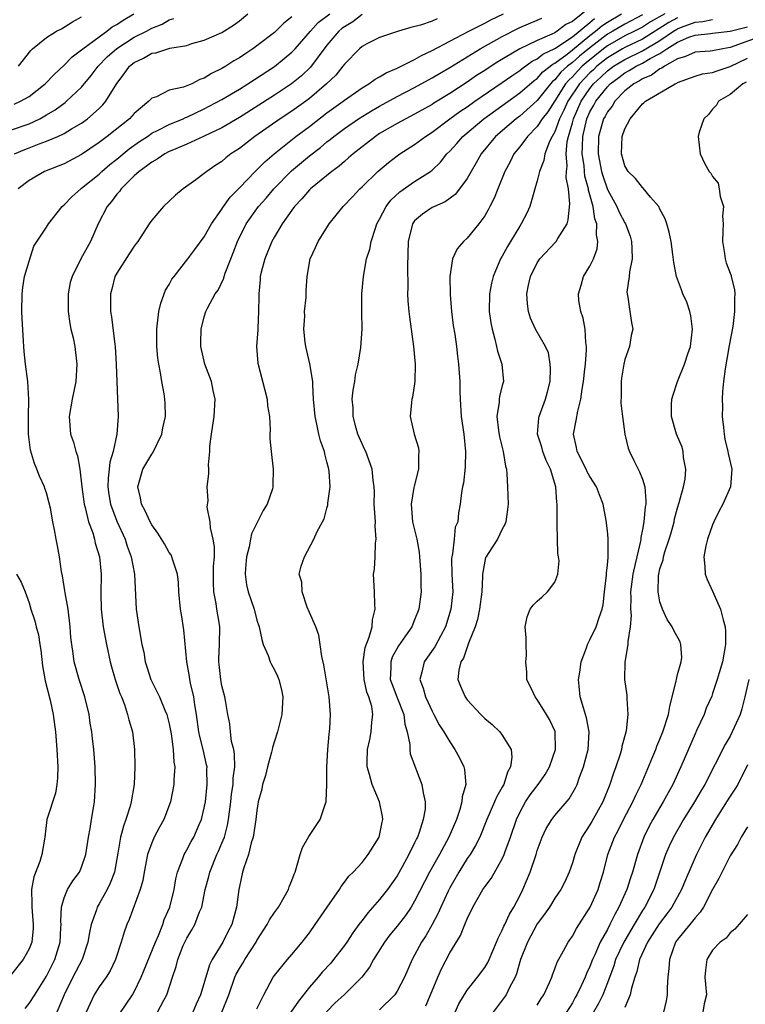
# Model space of a CAD drawing. Units: inches. Extents: x 2502000 to 2503769, y 1473000 to 1476000.
# Drawn here: x 2502526 to 2502609, y 1475340 to 1475452 of the extents above; entities that cross this region are included whole.
import ezdxf

# ---------------------------------------------------------------- set-up
doc = ezdxf.new("R2010")
doc.units = ezdxf.units.IN
doc.header["$MEASUREMENT"] = 0
doc.layers.add('LD25021473_2ft', color=26, linetype='Continuous')

msp = doc.modelspace()

# ---------------------------------------------------------------- linework, layer by layer
at = {"layer": 'LD25021473_2ft'}
for points, elevation in [([(2502525.31, 1475442.69), (2502526.03, 1475443), (2502527, 1475443.55), (2502528.82, 1475445), (2502529.89, 1475446.11), (2502531, 1475447.11), (2502531.93, 1475448.07), (2502533, 1475448.87), (2502533.14, 1475449), (2502535, 1475450.37), (2502535.88, 1475451), (2502536.5, 1475451.5), (2502537, 1475451.78), (2502537.72, 1475452.28), (2502538.96, 1475453)], 8436), ([(2502525.34, 1475437), (2502526.5, 1475437.5), (2502527, 1475437.69), (2502528.14, 1475438.14), (2502529, 1475438.45), (2502530.29, 1475439), (2502531, 1475439.34), (2502531.86, 1475439.86), (2502533, 1475440.51), (2502533.68, 1475441), (2502535, 1475442.18), (2502535.42, 1475442.58), (2502535.76, 1475443), (2502537, 1475445.04), (2502537.87, 1475446.13), (2502538.46, 1475447), (2502539, 1475447.45), (2502540.06, 1475447.94), (2502541, 1475448.5), (2502541.45, 1475448.55), (2502543.05, 1475449.05), (2502545, 1475449.39), (2502545.59, 1475449.59), (2502547, 1475450), (2502549, 1475450.87), (2502550.32, 1475451.68), (2502551, 1475452.2), (2502551.95, 1475453)], 8440), ([(2502526.56, 1475339.44), (2502527, 1475339.99), (2502527.67, 1475341), (2502529, 1475343.1), (2502529.94, 1475345), (2502530.55, 1475347), (2502530.64, 1475348.64), (2502530.65, 1475349), (2502530.62, 1475349.38), (2502530.7, 1475351), (2502531, 1475352.07), (2502531.38, 1475353), (2502532.01, 1475353.99), (2502532.74, 1475355), (2502533, 1475355.57), (2502533.48, 1475357), (2502533.79, 1475359), (2502533.97, 1475359.97), (2502534.11, 1475361), (2502534.35, 1475362.35), (2502534.45, 1475363), (2502534.6, 1475365), (2502534.56, 1475367), (2502534.4, 1475369), (2502534.24, 1475370.24), (2502534.16, 1475371), (2502533.99, 1475371.99), (2502533.84, 1475373), (2502533.35, 1475375), (2502532.71, 1475377), (2502532.16, 1475379), (2502532.04, 1475379.96), (2502531.87, 1475381), (2502531.78, 1475381.78), (2502531.7, 1475383), (2502531.45, 1475385), (2502531.12, 1475386.88), (2502531.1, 1475387.1), (2502530.83, 1475388.83), (2502530.7, 1475389.3), (2502530.47, 1475391), (2502530.26, 1475392.26), (2502530.08, 1475393), (2502529.91, 1475394.09), (2502529.7, 1475395), (2502529.45, 1475396.55), (2502529.27, 1475397.27), (2502529, 1475398.29), (2502528.81, 1475398.81), (2502528.76, 1475399), (2502528.2, 1475400.2), (2502527.9, 1475401), (2502527.63, 1475401.63), (2502527.18, 1475403.18), (2502526.95, 1475405), (2502526.93, 1475407), (2502526.97, 1475408.97), (2502526.85, 1475411), (2502526.59, 1475413), (2502526.43, 1475414.43), (2502526.39, 1475415), (2502526.38, 1475415.62), (2502526.2, 1475418.2), (2502526.18, 1475419), (2502526.2, 1475421), (2502526.27, 1475421.73), (2502526.49, 1475423), (2502527, 1475424.73), (2502527.55, 1475426.45), (2502529, 1475428.64), (2502529.22, 1475429), (2502530.79, 1475431), (2502531, 1475431.18), (2502531.89, 1475432.11), (2502532.9, 1475433), (2502533, 1475433.07), (2502535, 1475434.69), (2502535.32, 1475435), (2502536.22, 1475435.78), (2502537, 1475436.41), (2502538.41, 1475437.59), (2502539.59, 1475438.41), (2502540.5, 1475439), (2502541, 1475439.35), (2502541.66, 1475439.67), (2502543, 1475440.35), (2502544.58, 1475441), (2502544.86, 1475441.14), (2502545, 1475441.19), (2502547, 1475442.14), (2502547.57, 1475442.43), (2502549, 1475443.22), (2502551, 1475444.39), (2502551.98, 1475445), (2502555, 1475446.99), (2502556.12, 1475447.88), (2502557, 1475448.6), (2502557.38, 1475449), (2502559.1, 1475451), (2502560, 1475452), (2502561.33, 1475453)], 8444), ([(2502565, 1475452.92), (2502563.94, 1475452.06), (2502563, 1475451.52), (2502562.7, 1475451.3), (2502562.34, 1475451), (2502561, 1475449.42), (2502559.12, 1475446.88), (2502558.08, 1475445.92), (2502556.95, 1475445), (2502555, 1475443.72), (2502551, 1475441.15), (2502549, 1475439.98), (2502547, 1475439.03), (2502545, 1475438.11), (2502543.47, 1475437.47), (2502543, 1475437.26), (2502542.5, 1475437), (2502541.62, 1475436.38), (2502541, 1475436.07), (2502540.42, 1475435.58), (2502539.56, 1475435), (2502539, 1475434.48), (2502537.51, 1475433), (2502537.31, 1475432.69), (2502537, 1475432.38), (2502536.42, 1475431.58), (2502535.91, 1475431), (2502534.9, 1475429), (2502534.02, 1475427), (2502532.91, 1475425), (2502531.9, 1475423), (2502531.7, 1475422.3), (2502531.45, 1475421), (2502531.46, 1475419.46), (2502531.45, 1475419), (2502531.65, 1475417.65), (2502531.77, 1475417), (2502532.02, 1475415.98), (2502532.22, 1475415), (2502532.45, 1475413), (2502532.34, 1475411), (2502531.92, 1475409), (2502531.56, 1475407), (2502531.74, 1475405), (2502532.07, 1475404.07), (2502532.32, 1475403), (2502532.51, 1475402.51), (2502532.78, 1475401), (2502533.01, 1475399), (2502533.27, 1475397), (2502533.39, 1475396.61), (2502533.79, 1475395), (2502534.26, 1475393.74), (2502534.48, 1475393), (2502534.56, 1475392.56), (2502535.05, 1475391), (2502535.22, 1475389), (2502535.19, 1475386.81), (2502535.24, 1475385), (2502535.47, 1475383), (2502535.84, 1475381), (2502536.27, 1475379), (2502536.42, 1475378.42), (2502536.84, 1475377), (2502537.37, 1475375.37), (2502537.53, 1475375), (2502537.88, 1475374.12), (2502538.25, 1475373), (2502538.39, 1475372.39), (2502538.79, 1475371), (2502539.05, 1475369), (2502539.08, 1475367), (2502538.98, 1475365), (2502538.67, 1475363), (2502538.54, 1475362.54), (2502538.05, 1475361), (2502537.76, 1475360.24), (2502537.45, 1475359), (2502537.14, 1475357.14), (2502536.74, 1475355), (2502536.27, 1475353.73), (2502535.91, 1475353), (2502535, 1475351.37), (2502534.78, 1475351), (2502534.69, 1475350.69), (2502534.07, 1475349), (2502533.89, 1475348.11), (2502533.72, 1475347), (2502533.06, 1475345), (2502532.01, 1475343), (2502531.01, 1475341), (2502530.16, 1475339)], 8446), ([(2502537.27, 1475338.73), (2502538.82, 1475341), (2502539, 1475341.31), (2502539.81, 1475343), (2502541.42, 1475347), (2502541.77, 1475347.77), (2502542.25, 1475349), (2502542.43, 1475349.57), (2502543.08, 1475351), (2502543.56, 1475353), (2502543.76, 1475354.24), (2502543.94, 1475355), (2502544.55, 1475356.55), (2502544.69, 1475357), (2502544.8, 1475357.2), (2502545, 1475357.53), (2502545.51, 1475358.49), (2502545.8, 1475359), (2502546.42, 1475360.42), (2502546.69, 1475361), (2502547, 1475362.32), (2502547.12, 1475363), (2502547.34, 1475365), (2502547.3, 1475366.7), (2502547.31, 1475367), (2502547.26, 1475367.26), (2502546.88, 1475369), (2502546.48, 1475370.48), (2502546.39, 1475371), (2502546.1, 1475373), (2502545.9, 1475374.1), (2502545.79, 1475375), (2502545.44, 1475376.56), (2502545.36, 1475377), (2502545.32, 1475377.32), (2502545.01, 1475379), (2502544.65, 1475382.65), (2502544.39, 1475384.39), (2502544.28, 1475385), (2502544.11, 1475387), (2502544.06, 1475388.06), (2502543.95, 1475389), (2502543.4, 1475390.6), (2502543.3, 1475391), (2502543.21, 1475391.21), (2502543, 1475391.49), (2502542.47, 1475392.47), (2502541.71, 1475393.71), (2502541, 1475394.66), (2502540.82, 1475395), (2502540.25, 1475396.25), (2502539.83, 1475397), (2502539.71, 1475397.71), (2502539.4, 1475399), (2502539.98, 1475401), (2502541, 1475402.71), (2502541.12, 1475402.88), (2502542.16, 1475405), (2502542.28, 1475405.72), (2502542.56, 1475407), (2502542.53, 1475408.53), (2502542.5, 1475409), (2502542.41, 1475409.59), (2502542.15, 1475411), (2502542.01, 1475411.99), (2502541.79, 1475413), (2502541.69, 1475413.69), (2502541.58, 1475415), (2502541.57, 1475417), (2502541.67, 1475417.67), (2502541.82, 1475419), (2502542.03, 1475419.97), (2502542.58, 1475421.42), (2502543, 1475422.07), (2502543.31, 1475422.69), (2502543.54, 1475423), (2502545.12, 1475425), (2502545.91, 1475426.09), (2502547, 1475427.53), (2502547.81, 1475429), (2502549, 1475430.68), (2502549.12, 1475430.88), (2502549.95, 1475432.05), (2502551, 1475433.13), (2502552.8, 1475435), (2502553, 1475435.18), (2502553.9, 1475436.1), (2502554.98, 1475437.02), (2502557.46, 1475439), (2502559, 1475440.14), (2502561, 1475441.69), (2502562.83, 1475443), (2502563, 1475443.14), (2502565, 1475444.53), (2502565.79, 1475445), (2502566.48, 1475445.52), (2502567, 1475445.79), (2502567.74, 1475446.26), (2502569, 1475446.77), (2502571, 1475447.76), (2502571.78, 1475448.22), (2502573, 1475448.79), (2502575, 1475449.87), (2502577.17, 1475451), (2502579, 1475451.91), (2502579.71, 1475452.29), (2502581.14, 1475453)], 8450), ([(2502591, 1475453.71), (2502589, 1475452.13), (2502588.24, 1475451.76), (2502587.27, 1475451), (2502587, 1475450.83), (2502586.65, 1475450.65), (2502585, 1475449.96), (2502583, 1475449), (2502580.5, 1475447.5), (2502579.29, 1475446.71), (2502579, 1475446.51), (2502578.07, 1475445.93), (2502577, 1475445.18), (2502575, 1475443.89), (2502573.21, 1475442.79), (2502573, 1475442.64), (2502571, 1475441.52), (2502569.98, 1475441), (2502569, 1475440.47), (2502567, 1475439.31), (2502566.53, 1475439), (2502563.99, 1475437), (2502563.47, 1475436.53), (2502563, 1475436.14), (2502562.39, 1475435.61), (2502561.57, 1475435), (2502559.12, 1475433), (2502559, 1475432.89), (2502558.13, 1475431.87), (2502557.31, 1475431), (2502557, 1475430.58), (2502555.89, 1475429), (2502555, 1475427.52), (2502554.71, 1475427), (2502553.89, 1475425), (2502553.5, 1475423.5), (2502553.39, 1475423), (2502553.38, 1475422.62), (2502553.22, 1475421), (2502553.23, 1475420.77), (2502553.2, 1475419), (2502553.09, 1475417.09), (2502553.1, 1475416.9), (2502552.97, 1475415), (2502553.09, 1475413.09), (2502554.16, 1475409), (2502554.22, 1475408.22), (2502554.42, 1475407), (2502554.51, 1475405.49), (2502554.48, 1475405), (2502554.48, 1475404.48), (2502554.61, 1475403), (2502554.87, 1475401), (2502554.82, 1475399.18), (2502554.83, 1475399), (2502554.77, 1475398.77), (2502554.19, 1475397), (2502553.73, 1475396.27), (2502553, 1475394.84), (2502552.4, 1475393.6), (2502552.27, 1475393), (2502552.12, 1475392.12), (2502551.82, 1475391), (2502551.71, 1475389.71), (2502551.67, 1475389), (2502551.81, 1475387.81), (2502551.99, 1475387), (2502552.68, 1475385), (2502553, 1475383.77), (2502553.24, 1475383), (2502553.55, 1475381.55), (2502553.73, 1475381), (2502554.28, 1475379.72), (2502554.53, 1475379), (2502554.68, 1475378.68), (2502555, 1475378.1), (2502555.35, 1475377.35), (2502555.49, 1475377), (2502555.8, 1475375.8), (2502555.96, 1475375), (2502555.85, 1475373), (2502555.45, 1475371.45), (2502555.35, 1475371), (2502555, 1475369.93), (2502554.79, 1475369.21), (2502554.76, 1475369), (2502554.68, 1475368.68), (2502554.22, 1475367), (2502553.97, 1475366.03), (2502553.65, 1475365), (2502553.55, 1475364.45), (2502553.16, 1475363), (2502553, 1475362.01), (2502552.89, 1475361), (2502552.57, 1475359), (2502552.35, 1475358.35), (2502552.03, 1475357), (2502551.5, 1475355.49), (2502551.37, 1475355), (2502551, 1475353.35), (2502550.93, 1475353), (2502550.66, 1475351), (2502550.13, 1475349), (2502549.73, 1475348.27), (2502549.13, 1475347), (2502547.91, 1475345), (2502547.59, 1475344.41), (2502547.18, 1475343), (2502546.55, 1475341), (2502546.07, 1475339.93), (2502545.68, 1475339)], 8454), ([(2502553, 1475339.38), (2502553.79, 1475341), (2502554.87, 1475343), (2502555, 1475343.18), (2502556.49, 1475345), (2502557, 1475345.59), (2502558.17, 1475347), (2502559, 1475348.07), (2502559.65, 1475349), (2502561.01, 1475350.99), (2502562.42, 1475353), (2502562.63, 1475353.37), (2502563, 1475353.83), (2502563.48, 1475354.52), (2502564, 1475355), (2502565, 1475356.09), (2502565.71, 1475357), (2502566.97, 1475359), (2502567.29, 1475360.71), (2502567.36, 1475361), (2502567.33, 1475361.33), (2502567.01, 1475363), (2502566.16, 1475365), (2502565.86, 1475366.14), (2502565.6, 1475367), (2502565.59, 1475367.59), (2502565.61, 1475369), (2502565.87, 1475370.13), (2502566.05, 1475371), (2502566.1, 1475372.1), (2502566.23, 1475373), (2502566.1, 1475373.9), (2502565.76, 1475375), (2502565.54, 1475375.54), (2502565.24, 1475377), (2502565.11, 1475379), (2502565.36, 1475380.64), (2502565.82, 1475381.82), (2502566.14, 1475383), (2502566.2, 1475383.8), (2502566.5, 1475385), (2502566.44, 1475385.56), (2502566.42, 1475387), (2502566.32, 1475389), (2502566.41, 1475389.59), (2502566.48, 1475391), (2502566.54, 1475392.54), (2502566.61, 1475393), (2502566.51, 1475394.51), (2502566.52, 1475395), (2502566.4, 1475397), (2502566.41, 1475398.41), (2502566.37, 1475399), (2502566.27, 1475399.73), (2502566.16, 1475401), (2502565.42, 1475403), (2502565.29, 1475403.29), (2502565, 1475403.88), (2502564.66, 1475404.66), (2502564.52, 1475405), (2502564.33, 1475405.67), (2502563.98, 1475407), (2502563.99, 1475407.99), (2502563.89, 1475409), (2502563.97, 1475410.03), (2502564.17, 1475411), (2502564.25, 1475411.76), (2502564.55, 1475413), (2502564.88, 1475414.88), (2502565.01, 1475416.99), (2502564.96, 1475418.96), (2502564.98, 1475421), (2502565.15, 1475423), (2502565.52, 1475425), (2502565.88, 1475426.12), (2502566.03, 1475427), (2502566.52, 1475428.52), (2502566.7, 1475429), (2502567, 1475429.53), (2502567.76, 1475431), (2502568.28, 1475431.72), (2502569.32, 1475432.68), (2502571, 1475433.83), (2502572.83, 1475435), (2502573, 1475435.14), (2502573.95, 1475436.05), (2502574.69, 1475437), (2502575, 1475437.3), (2502575.81, 1475438.19), (2502576.51, 1475439), (2502578.89, 1475441), (2502583, 1475443.95), (2502584.63, 1475445.37), (2502585, 1475445.62), (2502585.65, 1475446.35), (2502586.76, 1475447.24), (2502587, 1475447.36), (2502588.4, 1475448.4), (2502589, 1475448.87), (2502591, 1475450.5), (2502591.66, 1475451), (2502592.38, 1475451.62), (2502593, 1475452.04), (2502594.61, 1475453)], 8458), ([(2502597, 1475452.87), (2502595, 1475451.82), (2502593.62, 1475451), (2502593, 1475450.65), (2502591, 1475449.12), (2502589.83, 1475448.17), (2502589, 1475447.43), (2502588.45, 1475447), (2502587.69, 1475446.31), (2502587, 1475445.45), (2502586.75, 1475445.25), (2502586.52, 1475445), (2502585, 1475443.09), (2502583, 1475441.31), (2502582.57, 1475441), (2502580.24, 1475439), (2502578.6, 1475437), (2502578.04, 1475435.96), (2502577.44, 1475435), (2502577, 1475434.19), (2502576.14, 1475433), (2502575.64, 1475432.36), (2502574.49, 1475431.51), (2502573.25, 1475431), (2502573, 1475430.87), (2502571.88, 1475430.12), (2502571, 1475429.34), (2502570.76, 1475429), (2502570.27, 1475427), (2502570.18, 1475424.18), (2502570.24, 1475421.76), (2502570.2, 1475421), (2502570.22, 1475420.22), (2502570.33, 1475419), (2502570.4, 1475418.4), (2502570.87, 1475415), (2502571.05, 1475413), (2502571.01, 1475411), (2502570.77, 1475409.23), (2502570.7, 1475409), (2502570.63, 1475408.63), (2502570.5, 1475407), (2502570.95, 1475405), (2502571.43, 1475403.43), (2502571.49, 1475403), (2502571.43, 1475402.57), (2502571.46, 1475401), (2502570.94, 1475399.06), (2502570.92, 1475398.92), (2502570.59, 1475397), (2502570.76, 1475395), (2502571.24, 1475393), (2502571.51, 1475391.51), (2502571.57, 1475391), (2502571.71, 1475389), (2502571.71, 1475387.71), (2502571.73, 1475387), (2502571.47, 1475385), (2502571, 1475383.78), (2502570.67, 1475383), (2502569.96, 1475381.96), (2502569.16, 1475380.84), (2502568.45, 1475379.55), (2502568.27, 1475379), (2502568.3, 1475378.3), (2502568.22, 1475377), (2502568.42, 1475376.42), (2502568.96, 1475375), (2502569.75, 1475373), (2502569.88, 1475371.88), (2502570.14, 1475371), (2502570.45, 1475369.55), (2502570.44, 1475369), (2502570.51, 1475368.51), (2502571.84, 1475365), (2502571.96, 1475364.04), (2502572.2, 1475363), (2502572.19, 1475362.19), (2502571.99, 1475361), (2502571.53, 1475359.53), (2502571.32, 1475359), (2502571.21, 1475358.79), (2502571, 1475358.33), (2502570.35, 1475357), (2502569.58, 1475355.58), (2502569, 1475354.56), (2502567.9, 1475353), (2502567, 1475351.86), (2502565.65, 1475350.35), (2502565, 1475349.48), (2502564.78, 1475349.22), (2502564.63, 1475349), (2502563.94, 1475348.06), (2502563.26, 1475347), (2502563, 1475346.63), (2502561.76, 1475345), (2502561.42, 1475344.58), (2502560.44, 1475343.56), (2502559.99, 1475343), (2502559, 1475341.87), (2502557.74, 1475340.26), (2502556.88, 1475339)], 8460), ([(2502599.56, 1475453), (2502597.93, 1475452.07), (2502597, 1475451.47), (2502596.11, 1475451), (2502595, 1475450.46), (2502593, 1475449.33), (2502592.57, 1475449), (2502590.59, 1475447.41), (2502590.13, 1475447), (2502589.57, 1475446.43), (2502589, 1475445.81), (2502588.58, 1475445.42), (2502588.23, 1475445), (2502587, 1475443.04), (2502586.19, 1475441.81), (2502585.56, 1475441), (2502585, 1475440.12), (2502583.87, 1475439), (2502583, 1475437.82), (2502582.34, 1475437), (2502581.9, 1475436.1), (2502581.31, 1475435), (2502580.48, 1475433), (2502580.06, 1475431.94), (2502579.58, 1475431), (2502579.39, 1475430.61), (2502579, 1475429.94), (2502578.32, 1475429), (2502577, 1475427.38), (2502576.56, 1475427), (2502575.86, 1475426.14), (2502575.33, 1475425), (2502575.02, 1475422.98), (2502575.05, 1475420.95), (2502575.21, 1475419), (2502575.41, 1475417.41), (2502575.57, 1475416.43), (2502575.77, 1475415), (2502575.9, 1475413.9), (2502576.02, 1475413), (2502576.15, 1475411), (2502576.15, 1475409.85), (2502576.18, 1475409), (2502576.31, 1475407), (2502576.6, 1475405), (2502576.8, 1475403), (2502576.76, 1475401.24), (2502576.58, 1475399.42), (2502576.47, 1475399), (2502576.35, 1475398.35), (2502576.21, 1475397), (2502576, 1475396), (2502575.94, 1475395), (2502575.64, 1475394.36), (2502575.52, 1475393), (2502575.33, 1475391.33), (2502575.24, 1475391), (2502575.22, 1475390.78), (2502575.26, 1475389), (2502575.35, 1475387), (2502575.14, 1475385), (2502574.52, 1475383), (2502573.94, 1475381.94), (2502573.3, 1475380.7), (2502572.09, 1475379), (2502571.83, 1475377.82), (2502571.6, 1475377), (2502571.98, 1475375.98), (2502572.24, 1475375), (2502573, 1475373.37), (2502573.21, 1475373), (2502573.81, 1475371.81), (2502574.33, 1475371), (2502575, 1475369.85), (2502575.6, 1475369), (2502576.1, 1475368.1), (2502576.62, 1475367), (2502576.7, 1475366.7), (2502576.84, 1475365), (2502576.43, 1475363.57), (2502576.4, 1475363), (2502576.16, 1475362.16), (2502575.76, 1475361), (2502574.91, 1475359), (2502573.82, 1475357), (2502572.69, 1475355), (2502571, 1475351.68), (2502570.59, 1475351), (2502569.95, 1475350.05), (2502569, 1475348.83), (2502568.18, 1475347.82), (2502567.55, 1475347), (2502566.32, 1475345), (2502565.86, 1475344.14), (2502564.99, 1475343.01), (2502562.96, 1475341), (2502561.94, 1475340.06), (2502560.94, 1475339.06)], 8462), ([(2502525, 1475439.73), (2502527, 1475440.42), (2502528.24, 1475441), (2502529, 1475441.44), (2502529.97, 1475442.03), (2502531.12, 1475442.88), (2502531.27, 1475443), (2502533, 1475444.62), (2502534.07, 1475445.93), (2502534.89, 1475447), (2502535.93, 1475448.07), (2502537, 1475449.03), (2502539, 1475450.31), (2502540.39, 1475451), (2502541, 1475451.34), (2502542.19, 1475451.81), (2502543, 1475452.3), (2502543.53, 1475452.47)], 8438), ([(2502557, 1475452.65), (2502556.07, 1475451.93), (2502555.15, 1475451), (2502555, 1475450.87), (2502553, 1475449.34), (2502552.52, 1475449), (2502551.61, 1475448.39), (2502551, 1475447.96), (2502550.38, 1475447.62), (2502549.44, 1475447), (2502549, 1475446.74), (2502547.81, 1475446.19), (2502547, 1475445.66), (2502546.5, 1475445.5), (2502545.56, 1475445), (2502545, 1475444.76), (2502544.61, 1475444.61), (2502543, 1475444.27), (2502541.53, 1475443.53), (2502541, 1475443.36), (2502540.68, 1475443), (2502539, 1475441.59), (2502538.46, 1475441), (2502535.93, 1475439), (2502535, 1475438.29), (2502533, 1475436.91), (2502531, 1475435.88), (2502528.77, 1475435), (2502527, 1475433.97), (2502525.74, 1475433)], 8442), ([(2502525.78, 1475447), (2502527.19, 1475448.81), (2502527.4, 1475449), (2502529, 1475450.3), (2502530.14, 1475451), (2502530.71, 1475451.29), (2502531.94, 1475452.06), (2502533, 1475452.65)], 8434), ([(2502573.57, 1475452.43), (2502573, 1475452.15), (2502571.68, 1475451.68), (2502570.57, 1475451.43), (2502569.17, 1475451), (2502567, 1475450.28), (2502565.56, 1475449.56), (2502565, 1475449.25), (2502564.7, 1475449), (2502563, 1475447.26), (2502562.82, 1475447), (2502562, 1475446), (2502560.96, 1475445), (2502559, 1475443.32), (2502558.58, 1475443), (2502557, 1475441.87), (2502555.65, 1475441), (2502552.78, 1475439), (2502551, 1475437.63), (2502550.04, 1475437), (2502549.45, 1475436.55), (2502549, 1475436.14), (2502548.3, 1475435.7), (2502547.28, 1475435), (2502547, 1475434.75), (2502546.05, 1475434.05), (2502544.58, 1475433), (2502543.71, 1475432.29), (2502542.34, 1475431), (2502541, 1475429.44), (2502540.69, 1475429), (2502539.4, 1475427), (2502539.24, 1475426.76), (2502539, 1475426.48), (2502538.43, 1475425.57), (2502537, 1475423.39), (2502536.8, 1475423), (2502536.45, 1475421.55), (2502536.3, 1475421), (2502536.29, 1475420.29), (2502536.3, 1475419), (2502536.4, 1475418.4), (2502536.77, 1475415.23), (2502536.81, 1475415), (2502536.94, 1475413), (2502537.16, 1475407), (2502537.02, 1475405), (2502536.58, 1475403), (2502536.2, 1475401.8), (2502536.15, 1475401), (2502536.02, 1475399.98), (2502535.99, 1475399), (2502536.11, 1475398.11), (2502536.29, 1475397), (2502537, 1475395.08), (2502537.96, 1475393), (2502538.21, 1475392.21), (2502538.66, 1475391), (2502539.02, 1475389), (2502539.23, 1475385), (2502539.52, 1475383), (2502539.88, 1475381), (2502540.09, 1475380.09), (2502540.25, 1475379), (2502540.45, 1475378.45), (2502540.88, 1475377), (2502541.9, 1475375), (2502542.51, 1475373.49), (2502542.73, 1475373), (2502543, 1475371.91), (2502543.22, 1475370.78), (2502543.45, 1475369), (2502543.52, 1475367.53), (2502543.62, 1475367), (2502543.53, 1475365.53), (2502543.53, 1475365), (2502543.15, 1475363), (2502542.37, 1475361), (2502541.87, 1475360.13), (2502541.29, 1475359), (2502541, 1475358.34), (2502540.53, 1475357), (2502540.14, 1475355), (2502539.97, 1475354.03), (2502539.69, 1475353), (2502538.42, 1475349.58), (2502538.15, 1475349), (2502537.85, 1475348.15), (2502537.52, 1475347), (2502536.88, 1475345), (2502536.27, 1475343.73), (2502535.8, 1475343), (2502535, 1475341.91), (2502534.41, 1475341), (2502533.99, 1475339.99), (2502533.52, 1475339)], 8448), ([(2502541.66, 1475339), (2502542.37, 1475340.37), (2502542.72, 1475341), (2502543.38, 1475343), (2502543.8, 1475344.2), (2502543.98, 1475345), (2502544.6, 1475346.6), (2502544.77, 1475347), (2502545, 1475347.46), (2502545.59, 1475348.41), (2502545.9, 1475349), (2502546.46, 1475350.46), (2502546.7, 1475351), (2502547.1, 1475353), (2502547.5, 1475354.5), (2502547.62, 1475355), (2502548.44, 1475357), (2502548.62, 1475357.38), (2502549, 1475358.28), (2502549.29, 1475359), (2502549.65, 1475360.35), (2502549.77, 1475361), (2502549.87, 1475361.87), (2502550.02, 1475363), (2502550.12, 1475363.88), (2502550.28, 1475365), (2502550.29, 1475365.71), (2502550.47, 1475367), (2502550.46, 1475368.46), (2502550.35, 1475369), (2502550.11, 1475369.89), (2502549.99, 1475371), (2502549.93, 1475371.93), (2502549.7, 1475373), (2502549.41, 1475374.59), (2502549.34, 1475375), (2502549, 1475376.27), (2502548.87, 1475377), (2502548.69, 1475378.69), (2502548.65, 1475379), (2502548.65, 1475379.35), (2502548.73, 1475381), (2502548.77, 1475383), (2502548.74, 1475383.26), (2502548.42, 1475385), (2502548.34, 1475385.66), (2502548.07, 1475387), (2502548.06, 1475388.06), (2502548.06, 1475389.94), (2502548.15, 1475391), (2502548.15, 1475392.15), (2502548.01, 1475393), (2502547.7, 1475394.3), (2502547.67, 1475395), (2502547.34, 1475396.66), (2502547.42, 1475397.42), (2502547.34, 1475399), (2502547.52, 1475400.48), (2502547.53, 1475401), (2502547.48, 1475401.48), (2502547.64, 1475403), (2502547.64, 1475403.64), (2502547.81, 1475405), (2502547.99, 1475406.01), (2502548.11, 1475407), (2502548.23, 1475409), (2502548.02, 1475409.99), (2502547.82, 1475411), (2502547.06, 1475413), (2502546.59, 1475415), (2502546.59, 1475415.41), (2502546.65, 1475417), (2502547, 1475418.39), (2502547.19, 1475419), (2502547.37, 1475419.37), (2502548.23, 1475421), (2502548.57, 1475421.43), (2502549.21, 1475422.79), (2502549.26, 1475423), (2502549.38, 1475423.38), (2502550.02, 1475425), (2502550.31, 1475425.69), (2502550.8, 1475427), (2502551.78, 1475429), (2502553.18, 1475431), (2502554.04, 1475431.96), (2502554.93, 1475433), (2502556.94, 1475435.06), (2502559, 1475436.78), (2502560.26, 1475437.74), (2502561, 1475438.38), (2502561.35, 1475438.65), (2502561.78, 1475439), (2502563, 1475439.89), (2502564.61, 1475441), (2502566.08, 1475441.92), (2502567, 1475442.45), (2502569, 1475443.55), (2502571, 1475444.58), (2502573, 1475445.68), (2502573.82, 1475446.18), (2502575, 1475446.86), (2502578.49, 1475449), (2502581, 1475450.41), (2502583, 1475451.43), (2502585, 1475452.26), (2502585.5, 1475452.5)], 8452), ([(2502549.01, 1475339), (2502549.78, 1475341), (2502550.49, 1475343), (2502550.65, 1475343.35), (2502551, 1475343.97), (2502551.4, 1475344.6), (2502551.62, 1475345), (2502552.91, 1475347), (2502553, 1475347.17), (2502554.19, 1475349), (2502554.44, 1475349.56), (2502555, 1475350.39), (2502555.45, 1475351), (2502556.13, 1475352.13), (2502556.62, 1475353), (2502556.7, 1475353.3), (2502557, 1475354.05), (2502557.24, 1475354.76), (2502557.35, 1475355), (2502557.53, 1475355.53), (2502557.92, 1475357), (2502558.2, 1475357.8), (2502558.94, 1475359.06), (2502560.21, 1475361), (2502560.82, 1475362.82), (2502560.89, 1475363), (2502560.91, 1475363.09), (2502560.99, 1475365), (2502560.99, 1475366.99), (2502561.1, 1475369), (2502561.26, 1475370.74), (2502561.34, 1475371.34), (2502561.41, 1475373), (2502561.26, 1475375), (2502560.65, 1475378.65), (2502560.4, 1475379.6), (2502560.22, 1475381), (2502560.06, 1475382.06), (2502559.71, 1475383), (2502559, 1475384.63), (2502558.75, 1475385.25), (2502558.15, 1475387), (2502558.11, 1475388.11), (2502557.84, 1475389), (2502558.07, 1475389.93), (2502558.43, 1475391), (2502559.48, 1475393), (2502559.87, 1475393.87), (2502560.49, 1475395), (2502560.68, 1475395.32), (2502561, 1475396.55), (2502561.11, 1475396.89), (2502561.11, 1475397.11), (2502561.37, 1475399), (2502561.26, 1475400.74), (2502561.22, 1475401), (2502561.16, 1475401.16), (2502561, 1475401.84), (2502560.74, 1475402.74), (2502560.7, 1475403), (2502560.24, 1475404.24), (2502560.07, 1475405), (2502559.85, 1475406.15), (2502559.64, 1475407), (2502559.47, 1475409), (2502559.37, 1475410.63), (2502559.37, 1475411), (2502559.04, 1475413.04), (2502558.57, 1475415), (2502558.51, 1475415.49), (2502558.36, 1475417), (2502558.46, 1475418.46), (2502558.45, 1475419), (2502558.61, 1475420.61), (2502558.62, 1475421.38), (2502558.72, 1475423), (2502559.06, 1475425), (2502559.68, 1475426.32), (2502559.98, 1475427), (2502561.26, 1475429), (2502562.85, 1475431), (2502563.91, 1475432.09), (2502564.75, 1475433), (2502565, 1475433.23), (2502566.81, 1475435), (2502568, 1475436), (2502569, 1475436.79), (2502569.3, 1475437), (2502571, 1475438.07), (2502572.23, 1475439), (2502573, 1475439.48), (2502575.02, 1475441), (2502576.16, 1475441.84), (2502577, 1475442.38), (2502577.87, 1475443), (2502581, 1475445.13), (2502582.08, 1475445.92), (2502583, 1475446.52), (2502583.26, 1475446.74), (2502584.42, 1475447.58), (2502585, 1475447.85), (2502585.63, 1475448.37), (2502587, 1475449.04), (2502589, 1475450.38), (2502591, 1475452.01), (2502591.53, 1475452.47)], 8456), ([(2502601, 1475452.54), (2502600.02, 1475451.98), (2502597, 1475450.11), (2502595, 1475449.16), (2502594.72, 1475449), (2502593, 1475447.96), (2502591.8, 1475447), (2502591.4, 1475446.6), (2502591, 1475446.25), (2502590.38, 1475445.62), (2502589.81, 1475445), (2502588.49, 1475443), (2502588.03, 1475441.97), (2502587.54, 1475441), (2502587, 1475439.52), (2502586.7, 1475439), (2502586.41, 1475438.41), (2502585.87, 1475437), (2502585.76, 1475436.24), (2502585.26, 1475435), (2502585, 1475433.92), (2502584.73, 1475433), (2502584.59, 1475432.59), (2502584.14, 1475431), (2502583.79, 1475430.21), (2502583.17, 1475429), (2502583, 1475428.75), (2502581.95, 1475427), (2502581.58, 1475426.42), (2502581, 1475425.33), (2502580.81, 1475425), (2502579.95, 1475423), (2502579.77, 1475422.23), (2502579.53, 1475421), (2502579.52, 1475419), (2502579.71, 1475417.71), (2502579.84, 1475417), (2502580.17, 1475415.83), (2502580.36, 1475415), (2502580.47, 1475414.46), (2502580.95, 1475413), (2502581.13, 1475411), (2502581, 1475410.54), (2502580.69, 1475409.31), (2502580.66, 1475409), (2502580.65, 1475408.65), (2502580.39, 1475407), (2502580.57, 1475405.43), (2502580.69, 1475404.69), (2502581.11, 1475403), (2502581.36, 1475401.36), (2502581.47, 1475401), (2502581.53, 1475400.47), (2502581.6, 1475399), (2502581.67, 1475397), (2502581.61, 1475396.39), (2502581.41, 1475395), (2502581.31, 1475394.69), (2502581, 1475394.15), (2502580.44, 1475393), (2502579.39, 1475391.39), (2502579.15, 1475391), (2502579.1, 1475390.9), (2502579, 1475390.5), (2502578.73, 1475389), (2502578.75, 1475388.75), (2502578.67, 1475387), (2502578.4, 1475385), (2502578.16, 1475383.84), (2502577.89, 1475383), (2502577.14, 1475381.14), (2502576.56, 1475379.44), (2502576.27, 1475379), (2502576.05, 1475378.05), (2502575.94, 1475377), (2502576.23, 1475376.23), (2502576.75, 1475375), (2502577, 1475374.65), (2502578.54, 1475373), (2502579, 1475372.53), (2502579.83, 1475371.83), (2502580.72, 1475371), (2502581, 1475370.63), (2502582, 1475369), (2502582.11, 1475368.11), (2502581.94, 1475367), (2502581.59, 1475366.41), (2502581.17, 1475365), (2502581.1, 1475364.9), (2502581, 1475364.69), (2502580.37, 1475363.63), (2502580.13, 1475363), (2502579.24, 1475361), (2502578.44, 1475359), (2502577.96, 1475358.04), (2502577.33, 1475357), (2502577, 1475356.53), (2502576.03, 1475355), (2502575, 1475353.2), (2502574.81, 1475352.81), (2502573.99, 1475351), (2502573.7, 1475350.3), (2502573.01, 1475349), (2502572.27, 1475347.73), (2502571.78, 1475347), (2502571, 1475345.5), (2502570.72, 1475345), (2502569.84, 1475343), (2502569, 1475341.39), (2502568.73, 1475341), (2502567, 1475339.28)], 8464), ([(2502572.28, 1475339.72), (2502572.82, 1475341), (2502573.63, 1475343), (2502574.05, 1475343.95), (2502575, 1475345.77), (2502576.23, 1475347.77), (2502576.72, 1475349), (2502576.81, 1475349.19), (2502577, 1475349.67), (2502577.66, 1475351), (2502578.79, 1475353), (2502579, 1475353.33), (2502579.72, 1475354.28), (2502581, 1475356.52), (2502581.22, 1475357), (2502581.33, 1475357.33), (2502581.95, 1475359), (2502582.61, 1475361), (2502583, 1475361.81), (2502583.66, 1475363), (2502584.2, 1475363.8), (2502585.1, 1475365), (2502585.88, 1475366.12), (2502586.38, 1475367), (2502587.07, 1475369), (2502587.03, 1475371.03), (2502586.41, 1475372.41), (2502586.06, 1475373), (2502585, 1475374.72), (2502584.76, 1475375), (2502584.51, 1475375.49), (2502583.81, 1475377), (2502583.81, 1475377.81), (2502583.68, 1475379), (2502583.75, 1475379.75), (2502583.73, 1475381), (2502583.74, 1475381.74), (2502583.62, 1475383), (2502583.86, 1475384.14), (2502584.17, 1475385), (2502584.54, 1475385.46), (2502585, 1475385.93), (2502585.57, 1475386.43), (2502586.15, 1475387), (2502587, 1475388.1), (2502587.35, 1475389), (2502587.48, 1475390.52), (2502587.42, 1475391), (2502587.36, 1475391.36), (2502587.29, 1475393), (2502587.28, 1475394.72), (2502587.27, 1475395), (2502587.28, 1475397), (2502587.24, 1475397.24), (2502587.12, 1475399), (2502586.51, 1475401), (2502586, 1475402), (2502585.64, 1475403), (2502585.51, 1475403.51), (2502585.04, 1475405), (2502585.17, 1475406.83), (2502585.2, 1475407), (2502585.95, 1475409), (2502586.17, 1475409.83), (2502586.45, 1475411), (2502586.51, 1475412.51), (2502586.47, 1475413), (2502586.27, 1475414.27), (2502585.94, 1475415), (2502584.81, 1475417), (2502584.23, 1475418.23), (2502584.01, 1475419), (2502583.87, 1475419.87), (2502583.82, 1475421), (2502584, 1475422), (2502584.22, 1475423), (2502585, 1475424.56), (2502585.29, 1475425), (2502587.09, 1475426.91), (2502587.15, 1475427), (2502587.33, 1475427.33), (2502588.39, 1475429), (2502588.54, 1475429.46), (2502588.72, 1475431.28), (2502588.55, 1475433), (2502588.31, 1475434.31), (2502588.34, 1475435), (2502588.41, 1475435.59), (2502588.29, 1475437), (2502588.42, 1475438.42), (2502588.55, 1475439), (2502589, 1475440.55), (2502589.12, 1475441), (2502590, 1475443), (2502591, 1475444.48), (2502591.42, 1475445), (2502592.26, 1475445.74), (2502593, 1475446.48), (2502593.69, 1475447), (2502595, 1475447.79), (2502597, 1475448.77), (2502599, 1475449.96), (2502600.56, 1475451), (2502601, 1475451.27), (2502601.45, 1475451.45), (2502603, 1475452.02), (2502603.9, 1475452.1), (2502605, 1475452.34)], 8466), ([(2502575.62, 1475339), (2502576.06, 1475339.94), (2502577, 1475341.51), (2502578.16, 1475343), (2502579, 1475344.12), (2502579.34, 1475344.66), (2502579.5, 1475345), (2502580.36, 1475347), (2502580.53, 1475347.47), (2502581, 1475348.35), (2502581.18, 1475348.82), (2502581.28, 1475349), (2502581.81, 1475350.19), (2502582.32, 1475351), (2502583, 1475352.29), (2502583.35, 1475353), (2502584.18, 1475355), (2502584.86, 1475357), (2502585, 1475357.47), (2502585.56, 1475359), (2502586.03, 1475359.97), (2502586.64, 1475361), (2502587, 1475361.45), (2502588.64, 1475363.36), (2502589.37, 1475364.63), (2502589.54, 1475365), (2502589.83, 1475365.83), (2502590.29, 1475367), (2502590.8, 1475369), (2502590.91, 1475371), (2502590.62, 1475372.62), (2502590.51, 1475373), (2502590.26, 1475373.74), (2502589.9, 1475375), (2502589.77, 1475376.23), (2502589.7, 1475377), (2502589.85, 1475377.84), (2502590.01, 1475379), (2502590.62, 1475380.62), (2502590.73, 1475381), (2502591, 1475381.5), (2502591.72, 1475383), (2502592.05, 1475384.05), (2502592.4, 1475385), (2502592.5, 1475385.5), (2502592.67, 1475387), (2502592.88, 1475388.88), (2502592.88, 1475389.12), (2502593, 1475390.06), (2502593.07, 1475390.93), (2502593.1, 1475391.1), (2502593.09, 1475393.09), (2502593, 1475393.95), (2502592.85, 1475395.15), (2502592.51, 1475397), (2502592.08, 1475398.08), (2502591.77, 1475399), (2502591, 1475400.16), (2502590.7, 1475400.7), (2502590.56, 1475401), (2502589.54, 1475403), (2502589.47, 1475403.47), (2502589.14, 1475405), (2502589.44, 1475406.56), (2502589.63, 1475407.63), (2502589.98, 1475409), (2502590.12, 1475410.12), (2502590.27, 1475411), (2502590.43, 1475412.43), (2502590.49, 1475413), (2502590.61, 1475414.61), (2502590.62, 1475415), (2502590.55, 1475415.45), (2502590.46, 1475417), (2502590.23, 1475418.23), (2502589.96, 1475419), (2502589.74, 1475420.26), (2502589.69, 1475421), (2502590.02, 1475422.02), (2502590.28, 1475423), (2502591, 1475424.16), (2502591.4, 1475425), (2502591.84, 1475426.16), (2502591.92, 1475427), (2502591.75, 1475427.75), (2502591.8, 1475429), (2502591.57, 1475429.57), (2502591.37, 1475431), (2502590.86, 1475432.86), (2502590.85, 1475433), (2502590.44, 1475434.44), (2502590.38, 1475435), (2502590.33, 1475435.67), (2502590.11, 1475437), (2502590.17, 1475437.83), (2502590.18, 1475439), (2502590.65, 1475441), (2502591, 1475441.8), (2502591.44, 1475442.56), (2502591.67, 1475443), (2502593, 1475444.67), (2502593.32, 1475445), (2502594.3, 1475445.7), (2502595, 1475446.25), (2502595.49, 1475446.51), (2502596.27, 1475447), (2502597, 1475447.35), (2502597.87, 1475447.87), (2502599, 1475448.47), (2502599.8, 1475449), (2502601, 1475449.75), (2502602.31, 1475450.31), (2502603, 1475450.54), (2502604.76, 1475450.76), (2502605, 1475450.78), (2502607, 1475451.01), (2502609, 1475451.52)], 8468), ([(2502611, 1475450.58), (2502607, 1475449.13), (2502606.16, 1475449), (2502605, 1475448.77), (2502604.74, 1475448.74), (2502603, 1475448.61), (2502601.9, 1475448.1), (2502601, 1475447.85), (2502599.51, 1475447), (2502599.23, 1475446.77), (2502599, 1475446.69), (2502598.02, 1475445.98), (2502597, 1475445.57), (2502596.65, 1475445.35), (2502596, 1475445), (2502595, 1475444.18), (2502593.85, 1475443), (2502593.53, 1475442.46), (2502593, 1475441.8), (2502592.73, 1475441.27), (2502592.57, 1475441), (2502591.98, 1475439), (2502591.94, 1475437), (2502592.34, 1475435), (2502592.48, 1475434.48), (2502593, 1475432.93), (2502594.07, 1475431), (2502594.35, 1475430.35), (2502595, 1475429.13), (2502595.08, 1475429), (2502595.59, 1475427.59), (2502595.74, 1475427), (2502595.79, 1475426.21), (2502595.81, 1475425), (2502595.52, 1475423.52), (2502595.49, 1475423), (2502595.22, 1475421.22), (2502595.24, 1475421), (2502595.35, 1475420.65), (2502595.56, 1475419), (2502595.74, 1475417.74), (2502595.91, 1475417), (2502595.73, 1475416.27), (2502595.52, 1475415), (2502595, 1475413.51), (2502594.88, 1475413), (2502594.61, 1475411.39), (2502594.56, 1475411), (2502594.56, 1475409.44), (2502594.53, 1475408.53), (2502594.72, 1475407), (2502595, 1475405), (2502595.38, 1475403.38), (2502595.52, 1475403), (2502596, 1475402), (2502596.68, 1475400.68), (2502597, 1475399.85), (2502597.27, 1475399), (2502597.4, 1475397.4), (2502597.37, 1475397), (2502597.3, 1475396.7), (2502597.15, 1475395), (2502597, 1475394.13), (2502596.81, 1475393.19), (2502596.81, 1475393), (2502596.78, 1475392.78), (2502596.35, 1475391), (2502596.18, 1475390.18), (2502595.89, 1475389), (2502595.65, 1475387), (2502595.68, 1475386.32), (2502595.64, 1475385), (2502595.7, 1475384.3), (2502595.61, 1475383), (2502595.32, 1475381.32), (2502595.35, 1475381), (2502594.98, 1475378.98), (2502594.95, 1475377), (2502595.21, 1475375.21), (2502595.23, 1475375), (2502595.2, 1475374.8), (2502595.34, 1475373), (2502595.14, 1475371.14), (2502594.65, 1475369.35), (2502594.6, 1475369), (2502594.45, 1475368.45), (2502593.98, 1475367), (2502593.71, 1475366.29), (2502593.29, 1475365), (2502592.46, 1475363), (2502591.23, 1475360.77), (2502591, 1475360.38), (2502590.1, 1475359), (2502589.27, 1475357), (2502589, 1475356.06), (2502588.63, 1475355), (2502588.13, 1475353.87), (2502587.68, 1475353), (2502587, 1475352.01), (2502586.38, 1475351), (2502585.81, 1475350.18), (2502585, 1475349.1), (2502583.88, 1475347), (2502583.1, 1475345), (2502582.63, 1475343.37), (2502582.46, 1475343), (2502581.82, 1475341.82), (2502581.43, 1475341), (2502581, 1475340.37), (2502579.96, 1475339)], 8470), ([(2502585, 1475339.79), (2502585.45, 1475340.55), (2502585.76, 1475341), (2502586.38, 1475342.38), (2502586.64, 1475343), (2502586.72, 1475343.28), (2502587, 1475343.95), (2502587.28, 1475344.72), (2502587.99, 1475345.99), (2502588.52, 1475347), (2502589, 1475347.67), (2502589.46, 1475348.54), (2502591.03, 1475351), (2502591.96, 1475353), (2502592.19, 1475353.81), (2502592.57, 1475355), (2502593.05, 1475357), (2502593.81, 1475359), (2502594.24, 1475359.76), (2502594.85, 1475361), (2502595.9, 1475363), (2502596.23, 1475363.77), (2502596.85, 1475365), (2502598.18, 1475368.18), (2502598.51, 1475369), (2502598.64, 1475369.36), (2502599, 1475370.17), (2502599.34, 1475371), (2502599.96, 1475373), (2502600.11, 1475373.89), (2502600.85, 1475376.85), (2502600.87, 1475377), (2502601, 1475377.54), (2502601.41, 1475379), (2502601.49, 1475379.49), (2502601.39, 1475381), (2502601.3, 1475381.3), (2502600.59, 1475382.59), (2502600.39, 1475383), (2502599.82, 1475383.82), (2502599.29, 1475385), (2502599, 1475385.85), (2502598.8, 1475387), (2502598.84, 1475388.84), (2502598.86, 1475389), (2502599, 1475389.62), (2502599.35, 1475390.65), (2502599.39, 1475391), (2502599.55, 1475391.55), (2502600.04, 1475393), (2502600.26, 1475393.74), (2502600.6, 1475395), (2502600.67, 1475395.33), (2502601, 1475396.58), (2502601.2, 1475397.2), (2502601.68, 1475399), (2502601.87, 1475399.87), (2502601.95, 1475401), (2502601.68, 1475402.32), (2502601.66, 1475403), (2502601.52, 1475403.52), (2502600.9, 1475405), (2502600.33, 1475407), (2502600.33, 1475408.33), (2502600.35, 1475409), (2502600.52, 1475409.48), (2502600.99, 1475411), (2502601.8, 1475413), (2502602.18, 1475414.18), (2502602.48, 1475415), (2502602.72, 1475417), (2502602.51, 1475418.51), (2502602.4, 1475419), (2502602.07, 1475420.07), (2502601.62, 1475421), (2502601.47, 1475421.46), (2502600.88, 1475423), (2502600.59, 1475424.59), (2502600.48, 1475425.52), (2502600.27, 1475427), (2502600.05, 1475428.05), (2502599.8, 1475429), (2502599.59, 1475429.59), (2502599, 1475430.69), (2502598.86, 1475431), (2502597.93, 1475432.07), (2502597.09, 1475433.09), (2502597, 1475433.16), (2502596.19, 1475434.19), (2502595.37, 1475435), (2502595, 1475435.64), (2502594.6, 1475437), (2502594.67, 1475439), (2502595, 1475439.86), (2502595.6, 1475441), (2502597, 1475442.71), (2502597.17, 1475442.83), (2502597.33, 1475443), (2502600.74, 1475445), (2502600.93, 1475445.07), (2502601, 1475445.13), (2502603, 1475445.86), (2502603.86, 1475446.14), (2502605, 1475446.29), (2502605.51, 1475446.49), (2502607, 1475446.98), (2502609, 1475447.92)], 8472), ([(2502608.82, 1475445.18), (2502608.45, 1475445), (2502607, 1475443.77), (2502605.66, 1475443), (2502605.44, 1475442.56), (2502605, 1475442.11), (2502604.52, 1475441.48), (2502604.02, 1475441), (2502603.48, 1475439.48), (2502603.37, 1475439), (2502603.58, 1475437), (2502604.12, 1475435.88), (2502604.6, 1475435), (2502604.79, 1475434.79), (2502605, 1475434.4), (2502605.64, 1475433.64), (2502605.77, 1475433), (2502605.85, 1475432.15), (2502606.24, 1475431), (2502606.13, 1475429.87), (2502606.2, 1475429), (2502606.18, 1475428.18), (2502606.12, 1475427), (2502606.37, 1475425.63), (2502606.45, 1475425), (2502606.57, 1475424.57), (2502607, 1475423.36), (2502607.11, 1475423.11), (2502607.14, 1475423), (2502607.52, 1475421.52), (2502607.56, 1475421), (2502607.5, 1475420.5), (2502607.52, 1475419), (2502607.3, 1475417.3), (2502606.88, 1475415.12), (2502606.44, 1475412.44), (2502606.26, 1475411), (2502606.14, 1475409.86), (2502606.09, 1475409), (2502606.14, 1475408.14), (2502606.11, 1475407), (2502606.23, 1475405.77), (2502606.32, 1475405), (2502606.42, 1475404.42), (2502606.76, 1475403), (2502606.78, 1475402.78), (2502607.19, 1475401), (2502607.06, 1475399), (2502606.17, 1475397), (2502605.75, 1475396.25), (2502605.13, 1475395), (2502605, 1475394.66), (2502604.42, 1475393), (2502604.23, 1475392.23), (2502604, 1475391), (2502604.13, 1475389.87), (2502604.14, 1475389), (2502604.39, 1475388.39), (2502605, 1475387.08), (2502605.92, 1475385), (2502606.2, 1475383.8), (2502606.44, 1475383), (2502606.47, 1475382.47), (2502606.48, 1475381), (2502606.12, 1475379), (2502605.74, 1475377.74), (2502605.54, 1475377), (2502605, 1475375.37), (2502604.9, 1475375.1), (2502604.28, 1475373.72), (2502604.03, 1475373), (2502603.22, 1475371.22), (2502603, 1475370.77), (2502601.37, 1475367), (2502600.46, 1475365), (2502599.94, 1475364.06), (2502599.38, 1475363), (2502599, 1475362.38), (2502598.19, 1475361), (2502597.77, 1475360.23), (2502597.16, 1475359), (2502596.43, 1475357), (2502595.88, 1475355), (2502595.65, 1475354.35), (2502595.23, 1475353), (2502594.32, 1475351), (2502593.83, 1475350.17), (2502593.29, 1475349), (2502593, 1475348.45), (2502592.19, 1475347), (2502591.56, 1475345.56), (2502591.29, 1475345), (2502591, 1475344.21), (2502590.6, 1475343.4), (2502590.46, 1475343), (2502590.02, 1475342.02), (2502589.53, 1475341), (2502589.33, 1475340.67), (2502589, 1475340.05), (2502588.34, 1475339)], 8474), ([(2502525.55, 1475389), (2502526.09, 1475388.09), (2502526.56, 1475387), (2502527, 1475385.72), (2502527.22, 1475385), (2502527.67, 1475383.67), (2502527.8, 1475383), (2502528.08, 1475382.08), (2502528.22, 1475381), (2502528.34, 1475380.34), (2502528.55, 1475378.55), (2502528.84, 1475376.84), (2502529.39, 1475374.61), (2502529.75, 1475373), (2502530.01, 1475371), (2502530.16, 1475369), (2502530.27, 1475367), (2502530.25, 1475365.75), (2502530.17, 1475365), (2502530.01, 1475363.99), (2502529.04, 1475361), (2502528.79, 1475359), (2502528.46, 1475357), (2502528.22, 1475356.22), (2502527.55, 1475354.45), (2502527.28, 1475353), (2502527.32, 1475351.32), (2502527.3, 1475351), (2502527.48, 1475349), (2502527.46, 1475348.54), (2502527.31, 1475347), (2502527, 1475346.23), (2502526.33, 1475345), (2502525, 1475343.33)], 8442), ([(2502609.13, 1475377), (2502608.68, 1475375), (2502608.36, 1475373.64), (2502608.15, 1475373), (2502607.25, 1475371), (2502607, 1475370.53), (2502606.43, 1475369.57), (2502604.13, 1475365), (2502603.7, 1475364.3), (2502602.95, 1475363), (2502601.7, 1475361), (2502600.53, 1475359), (2502600.04, 1475357.96), (2502599.63, 1475357), (2502598.28, 1475353), (2502597.26, 1475351), (2502597, 1475350.62), (2502596.04, 1475349), (2502594.87, 1475347), (2502593.93, 1475345), (2502593.72, 1475344.28), (2502593, 1475342.36), (2502592.47, 1475341), (2502592, 1475340), (2502591.4, 1475339)], 8476), ([(2502609, 1475367.26), (2502607.88, 1475365), (2502607.55, 1475364.45), (2502607, 1475363.65), (2502606.6, 1475363), (2502605.32, 1475361), (2502604.17, 1475359), (2502603.15, 1475357), (2502603, 1475356.68), (2502601.9, 1475354.1), (2502601.47, 1475353), (2502600.37, 1475351), (2502599.78, 1475350.22), (2502598.9, 1475349.1), (2502597.56, 1475347), (2502596.66, 1475345), (2502596.37, 1475343.63), (2502596.13, 1475343), (2502595.75, 1475341.75), (2502595.61, 1475341), (2502595, 1475339.52)], 8478), ([(2502609, 1475360.16), (2502608.28, 1475359), (2502607.85, 1475358.15), (2502607, 1475356.84), (2502605.73, 1475354.27), (2502605, 1475352.99), (2502603.95, 1475351), (2502603.59, 1475350.41), (2502603, 1475349.77), (2502602.4, 1475349), (2502601, 1475347.29), (2502600.79, 1475347), (2502600.07, 1475345), (2502600.02, 1475343.98), (2502599.91, 1475343), (2502599.81, 1475341.81), (2502599.81, 1475341), (2502599.7, 1475340.3), (2502599.4, 1475339)], 8480), ([(2502609, 1475350.15), (2502607.53, 1475348.47), (2502607, 1475348.08), (2502606.54, 1475347.46), (2502605.88, 1475347), (2502605, 1475346.08), (2502604.34, 1475345), (2502604.19, 1475343.81), (2502604.12, 1475343), (2502604.21, 1475342.21), (2502604.32, 1475341), (2502604.05, 1475339.95), (2502603.9, 1475339)], 8482)]:
    msp.add_lwpolyline(points, dxfattribs=dict(at, elevation=elevation))

doc.saveas('drawing.dxf')
